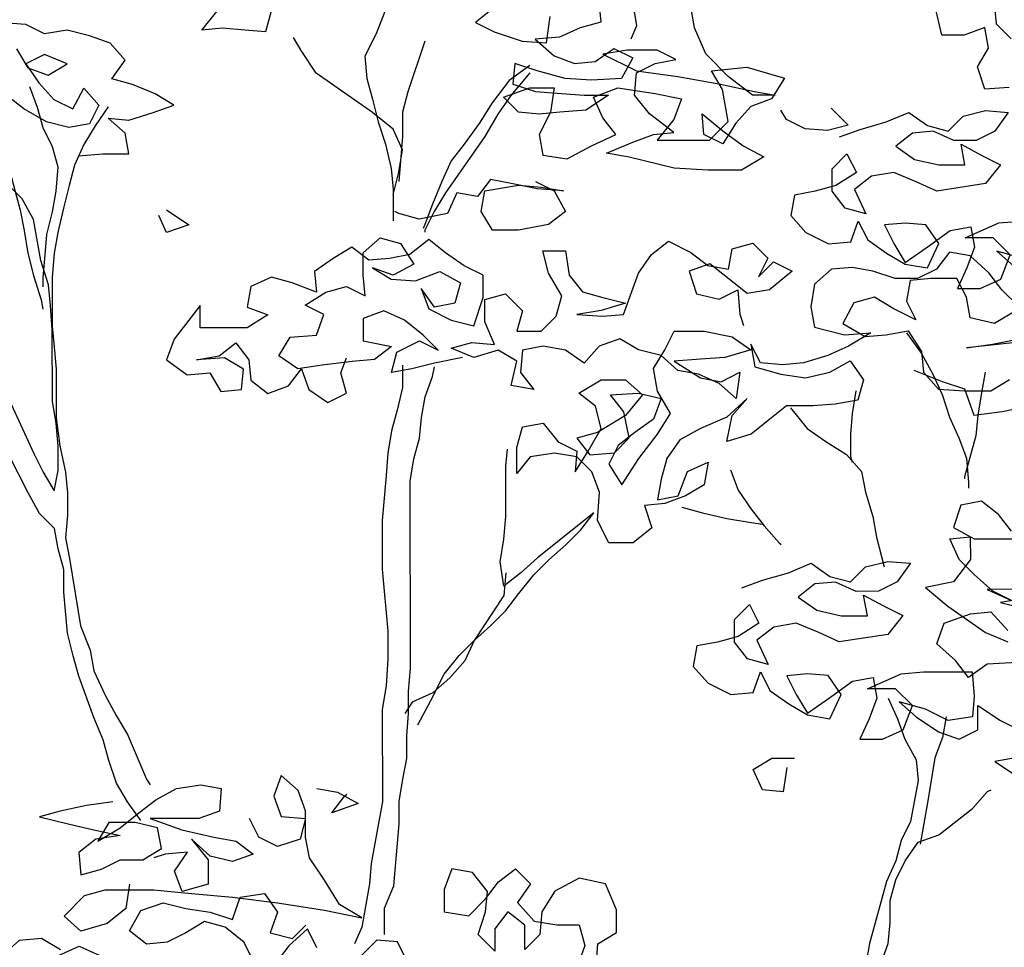
# Model space of a CAD drawing. Units: metres. Extents: x -418 to 311475, y -102309 to -41249.
# Drawn here: x 17412 to 18206, y -97668 to -96920 of the extents above; entities that cross this region are included whole.
import ezdxf

# ---------------------------------------------------------------- set-up
doc = ezdxf.new("R2010")
doc.units = ezdxf.units.M
doc.header["$LTSCALE"] = 2
doc.layers.add('GB 1005 TREE', color=252, linetype='Continuous')

msp = doc.modelspace()

# ---------------------------------------------------------------- linework, layer by layer
at = {"layer": 'GB 1005 TREE'}
for points in [[(18206.69, -96888.58), (18197.64, -96906.72), (18199.17, -96923.34), (18211.27, -96935.41)], [(18206.69, -96888.58), (18197.64, -96906.72), (18199.17, -96923.34), (18211.27, -96935.41)], [(17708.16, -96890.55), (17708.17, -96908.68), (17699.13, -96931.35), (17690.08, -96949.48), (17691.61, -96967.61), (17696.16, -96984.23), (17700.71, -97002.35), (17706.77, -97020.47), (17711.32, -97040.11), (17712.84, -97056.72), (17712.87, -97082.41)], [(17708.16, -96890.55), (17708.17, -96908.68), (17699.13, -96931.35), (17690.08, -96949.48), (17691.61, -96967.61), (17696.16, -96984.23), (17700.71, -97002.35), (17706.77, -97020.47), (17711.32, -97040.11), (17712.84, -97056.72), (17712.87, -97082.41)], [(17878.88, -96905.5), (17880.41, -96922.12), (17863.79, -96926.66), (17847.18, -96934.23), (17827.55, -96935.76), (17842.66, -96949.34), (17859.29, -96955.37), (17875.9, -96953.85), (17891, -96943.26), (17906.12, -96950.8), (17897.07, -96967.42), (17872.9, -96968.96), (17851.75, -96967.47), (17829.08, -96961.44), (17810.95, -96955.42), (17809.45, -96972.04), (17827.58, -96978.06), (17848.74, -96979.55), (17866.87, -96981.05), (17886.5, -96981.03), (17868.39, -96993.13), (17847.24, -96994.66), (17830.62, -96996.19), (17814, -96994.69), (17801.91, -96982.62), (17823.05, -96975.04), (17842.69, -96975.03), (17839.69, -96994.67), (17830.64, -97012.81), (17833.67, -97029.42), (17853.32, -97032.42), (17872.95, -97021.83), (17892.58, -97012.75), (17881.99, -96999.16), (17874.42, -96982.55), (17894.05, -96974.98), (17924.27, -96979.48), (17945.43, -96984), (17939.4, -97000.62), (17925.82, -97017.25), (17968.12, -97017.21), (17983.21, -97002.09), (17978.65, -96976.41), (17969.58, -96961.31), (17998.28, -96958.27), (18028.5, -96967.3), (18017.94, -96983.93), (18001.33, -96989.99), (17989.25, -97003.6), (17978.69, -97020.22), (17963.58, -97012.68), (17962.05, -96996.07), (17978.68, -97009.65), (17995.31, -97021.72), (18011.94, -97030.77), (17993.82, -97041.36), (17966.63, -97041.39), (17939.43, -97039.9), (17903.17, -97030.87), (17885.04, -97027.86), (17906.18, -97018.78), (17922.79, -97012.72), (17939.41, -97011.2), (17919.75, -96996.11), (17907.65, -96981.01), (17909.15, -96962.88), (17924.25, -96955.31), (17940.86, -96952.28), (17925.75, -96944.74), (17901.58, -96944.76), (17881.94, -96947.8), (17909.15, -96961.37), (17942.39, -96965.87), (17975.63, -96971.88), (18004.34, -96977.9), (18020.96, -96980.91), (18002.83, -96980.92), (17983.18, -96965.83), (17965.03, -96947.72), (17955.95, -96926.58), (17949.87, -96890.33)], [(17878.88, -96905.5), (17880.41, -96922.12), (17863.79, -96926.66), (17847.18, -96934.23), (17827.55, -96935.76), (17842.66, -96949.34), (17859.29, -96955.37), (17875.9, -96953.85), (17891, -96943.26), (17906.12, -96950.8), (17897.07, -96967.42), (17872.9, -96968.96), (17851.75, -96967.47), (17829.08, -96961.44), (17810.95, -96955.42), (17809.45, -96972.04), (17827.58, -96978.06), (17848.74, -96979.55), (17866.87, -96981.05), (17886.5, -96981.03), (17868.39, -96993.13), (17847.24, -96994.66), (17830.62, -96996.19), (17814, -96994.69), (17801.91, -96982.62), (17823.05, -96975.04), (17842.69, -96975.03), (17839.69, -96994.67), (17830.64, -97012.81), (17833.67, -97029.42), (17853.32, -97032.42), (17872.95, -97021.83), (17892.58, -97012.75), (17881.99, -96999.16), (17874.42, -96982.55), (17894.05, -96974.98), (17924.27, -96979.48), (17945.43, -96984), (17939.4, -97000.62), (17925.82, -97017.25), (17968.12, -97017.21), (17983.21, -97002.09), (17978.65, -96976.41), (17969.58, -96961.31), (17998.28, -96958.27), (18028.5, -96967.3), (18017.94, -96983.93), (18001.33, -96989.99), (17989.25, -97003.6), (17978.69, -97020.22), (17963.58, -97012.68), (17962.05, -96996.07), (17978.68, -97009.65), (17995.31, -97021.72), (18011.94, -97030.77), (17993.82, -97041.36), (17966.63, -97041.39), (17939.43, -97039.9), (17903.17, -97030.87), (17885.04, -97027.86), (17906.18, -97018.78), (17922.79, -97012.72), (17939.41, -97011.2), (17919.75, -96996.11), (17907.65, -96981.01), (17909.15, -96962.88), (17924.25, -96955.31), (17940.86, -96952.28), (17925.75, -96944.74), (17901.58, -96944.76), (17881.94, -96947.8), (17909.15, -96961.37), (17942.39, -96965.87), (17975.63, -96971.88), (18004.34, -96977.9), (18020.96, -96980.91), (18002.83, -96980.92), (17983.18, -96965.83), (17965.03, -96947.72), (17955.95, -96926.58), (17949.87, -96890.33)], [(17792.78, -96911.62), (17779.19, -96922.21), (17794.3, -96929.75), (17816.97, -96937.28), (17836.61, -96938.78), (17839.61, -96917.62)], [(17792.78, -96911.62), (17779.19, -96922.21), (17794.3, -96929.75), (17816.97, -96937.28), (17836.61, -96938.78), (17839.61, -96917.62)], [(17906.07, -96905.48), (17909.11, -96925.11), (17904.59, -96935.69)], [(17906.07, -96905.48), (17909.11, -96925.11), (17904.59, -96935.69)], [(18209.79, -96974.69), (18190.15, -96976.22), (18184.1, -96958.1), (18193.15, -96942.98), (18190.11, -96926.37), (18173.5, -96932.42), (18155.37, -96932.44), (18150.82, -96912.81)], [(18209.79, -96974.69), (18190.15, -96976.22), (18184.1, -96958.1), (18193.15, -96942.98), (18190.11, -96926.37), (18173.5, -96932.42), (18155.37, -96932.44), (18150.82, -96912.81)], [(17614.51, -96913.3), (17610, -96929.92), (17593.38, -96928.42), (17575.25, -96926.93), (17558.63, -96928.45), (17570.7, -96913.34)], [(17614.51, -96913.3), (17610, -96929.92), (17593.38, -96928.42), (17575.25, -96926.93), (17558.63, -96928.45), (17570.7, -96913.34)], [(17459.02, -97029.76), (17478.65, -97028.24), (17499.8, -97028.22), (17496.77, -97011.6), (17483.16, -96999.53), (17499.78, -97001.02), (17519.41, -96994.96), (17536.03, -96988.9), (17520.91, -96979.85), (17502.77, -96972.32), (17486.15, -96967.8), (17496.71, -96952.68), (17484.62, -96939.1), (17467.99, -96933.07), (17449.86, -96928.55), (17431.73, -96931.59), (17416.62, -96924.05), (17398.49, -96922.56)], [(17459.02, -97029.76), (17478.65, -97028.24), (17499.8, -97028.22), (17496.77, -97011.6), (17483.16, -96999.53), (17499.78, -97001.02), (17519.41, -96994.96), (17536.03, -96988.9), (17520.91, -96979.85), (17502.77, -96972.32), (17486.15, -96967.8), (17496.71, -96952.68), (17484.62, -96939.1), (17467.99, -96933.07), (17449.86, -96928.55), (17431.73, -96931.59), (17416.62, -96924.05), (17398.49, -96922.56)], [(17712.85, -97061.26), (17717.36, -97043.12), (17720.37, -97024.99), (17712.8, -97008.38), (17696.17, -96994.8), (17650.82, -96963.12), (17638.71, -96945), (17632.66, -96934.43)], [(17712.85, -97061.26), (17717.36, -97043.12), (17720.37, -97024.99), (17712.8, -97008.38), (17696.17, -96994.8), (17650.82, -96963.12), (17638.71, -96945), (17632.66, -96934.43)], [(17372.82, -96937.69), (17378.88, -96955.81), (17380.41, -96973.94), (17381.93, -96990.56), (17387.99, -97007.17), (17395.56, -97022.27), (17403.13, -97040.39), (17412.22, -97073.62), (17415.26, -97090.23), (17418.3, -97108.36), (17422.85, -97126.48), (17428.91, -97146.12), (17430.43, -97153.67)], [(17372.82, -96937.69), (17378.88, -96955.81), (17380.41, -96973.94), (17381.93, -96990.56), (17387.99, -97007.17), (17395.56, -97022.27), (17403.13, -97040.39), (17412.22, -97073.62), (17415.26, -97090.23), (17418.3, -97108.36), (17422.85, -97126.48), (17428.91, -97146.12), (17430.43, -97153.67)], [(17409.08, -96943.7), (17418.16, -96958.8), (17434.79, -96964.83), (17449.88, -96955.75), (17431.75, -96948.21), (17416.65, -96955.78), (17427.24, -96970.88), (17439.34, -96984.46), (17454.45, -96992), (17463.5, -96975.37), (17475.6, -96988.96), (17468.06, -97004.07), (17451.44, -97007.11), (17433.31, -97002.59), (17415.17, -96992.04), (17401.57, -96981.47)], [(17409.08, -96943.7), (17418.16, -96958.8), (17434.79, -96964.83), (17449.88, -96955.75), (17431.75, -96948.21), (17416.65, -96955.78), (17427.24, -96970.88), (17439.34, -96984.46), (17454.45, -96992), (17463.5, -96975.37), (17475.6, -96988.96), (17468.06, -97004.07), (17451.44, -97007.11), (17433.31, -97002.59), (17415.17, -96992.04), (17401.57, -96981.47)], [(17738.41, -96937.35), (17724.86, -96978.16), (17720.34, -96994.78), (17720.36, -97014.42), (17718.86, -97034.06), (17717.37, -97050.68)], [(17738.41, -96937.35), (17724.86, -96978.16), (17720.34, -96994.78), (17720.36, -97014.42), (17718.86, -97034.06), (17717.37, -97050.68)], [(17823.03, -96956.92), (17806.43, -96969.02), (17792.85, -96987.16), (17782.29, -97003.79), (17770.22, -97020.41), (17759.65, -97034.02), (17752.11, -97050.65), (17744.58, -97068.78), (17738.55, -97085.4), (17737.04, -97088.43)], [(17823.03, -96956.92), (17806.43, -96969.02), (17792.85, -96987.16), (17782.29, -97003.79), (17770.22, -97020.41), (17759.65, -97034.02), (17752.11, -97050.65), (17744.58, -97068.78), (17738.55, -97085.4), (17737.04, -97088.43)], [(17823.04, -96962.96), (17807.95, -96981.1), (17797.39, -96996.22), (17786.83, -97014.36), (17755.14, -97059.71), (17746.09, -97074.82), (17738.55, -97089.94), (17738.56, -97091.45)], [(17823.04, -96962.96), (17807.95, -96981.1), (17797.39, -96996.22), (17786.83, -97014.36), (17755.14, -97059.71), (17746.09, -97074.82), (17738.55, -97089.94), (17738.56, -97091.45)], [(17419.69, -96973.9), (17425.74, -96990.52), (17430.29, -97007.13), (17437.86, -97022.23), (17442.41, -97038.84), (17440.91, -97058.48), (17437.91, -97075.1), (17433.39, -97093.24), (17431.9, -97109.86), (17430.4, -97127.99), (17430.41, -97135.54)], [(17419.69, -96973.9), (17425.74, -96990.52), (17430.29, -97007.13), (17437.86, -97022.23), (17442.41, -97038.84), (17440.91, -97058.48), (17437.91, -97075.1), (17433.39, -97093.24), (17431.9, -97109.86), (17430.4, -97127.99), (17430.41, -97135.54)], [(17483.15, -96990.46), (17472.59, -97005.58), (17463.54, -97020.7), (17456, -97037.32), (17451.49, -97053.94), (17446.97, -97072.08), (17442.46, -97091.72), (17439.45, -97108.34), (17437.96, -97127.98), (17437.99, -97167.26), (17439.52, -97183.87), (17441.05, -97202), (17441.08, -97241.28), (17444.12, -97263.94), (17448.68, -97285.08), (17450.2, -97301.7), (17450.22, -97319.83), (17448.72, -97337.96), (17451.76, -97354.57), (17460.87, -97408.95), (17468.45, -97428.58), (17471.48, -97445.2), (17480.56, -97464.83), (17489.64, -97481.44), (17498.72, -97496.54), (17513.86, -97532.78), (17516.89, -97537.31)], [(17483.15, -96990.46), (17472.59, -97005.58), (17463.54, -97020.7), (17456, -97037.32), (17451.49, -97053.94), (17446.97, -97072.08), (17442.46, -97091.72), (17439.45, -97108.34), (17437.96, -97127.98), (17437.99, -97167.26), (17439.52, -97183.87), (17441.05, -97202), (17441.08, -97241.28), (17444.12, -97263.94), (17448.68, -97285.08), (17450.2, -97301.7), (17450.22, -97319.83), (17448.72, -97337.96), (17451.76, -97354.57), (17460.87, -97408.95), (17468.45, -97428.58), (17471.48, -97445.2), (17480.56, -97464.83), (17489.64, -97481.44), (17498.72, -97496.54), (17513.86, -97532.78), (17516.89, -97537.31)], [(18066.29, -96991.44), (18079.9, -97005.02), (18063.28, -97009.57), (18045.15, -97008.08), (18030.04, -97000.54), (18025.5, -96992.99)], [(18066.29, -96991.44), (18079.9, -97005.02), (18063.28, -97009.57), (18045.15, -97008.08), (18030.04, -97000.54), (18025.5, -96992.99)], [(18072.87, -97014.66), (18089.49, -97008.6), (18110.63, -97002.54), (18128.75, -96994.97), (18143.87, -97005.53), (18160.49, -97010.05), (18172.57, -96997.95), (18190.69, -96993.4), (18208.82, -96994.9), (18198.26, -97010.01), (18183.16, -97017.58), (18165.03, -97017.6), (18148.4, -97010.06), (18131.79, -97011.59), (18118.2, -97022.17), (18133.32, -97032.73), (18152.96, -97037.25), (18174.11, -97037.23), (18171.08, -97020.61), (18187.7, -97029.66), (18202.82, -97037.2), (18190.74, -97052.32), (18151.47, -97058.4), (18134.85, -97050.86), (18116.71, -97043.33), (18098.58, -97046.36), (18085, -97056.95), (18094.08, -97076.58), (18077.46, -97072.06), (18066.87, -97058.48), (18066.85, -97040.35), (18078.93, -97028.25), (18086.5, -97043.35), (18069.89, -97053.94), (18053.27, -97058.49), (18036.66, -97061.53), (18033.65, -97078.15), (18045.75, -97091.73), (18063.89, -97100.78), (18082.01, -97099.25), (18088.04, -97082.63), (18095.61, -97097.73), (18110.73, -97108.29), (18125.84, -97117.34), (18143.97, -97120.35), (18153.02, -97100.7), (18142.43, -97085.6), (18125.81, -97084.11), (18109.2, -97085.63), (18116.76, -97100.73), (18125.84, -97115.83), (18145.47, -97102.22), (18162.07, -97090.12), (18178.69, -97087.08), (18181.73, -97103.69), (18175.7, -97120.32), (18168.16, -97136.94), (18186.29, -97136.93), (18202.9, -97129.36), (18210.44, -97109.71), (18196.83, -97096.13), (18174.17, -97096.15), (18201.35, -97084.04), (18219.47, -97082.51)], [(18072.87, -97014.66), (18089.49, -97008.6), (18110.63, -97002.54), (18128.75, -96994.97), (18143.87, -97005.53), (18160.49, -97010.05), (18172.57, -96997.95), (18190.69, -96993.4), (18208.82, -96994.9), (18198.26, -97010.01), (18183.16, -97017.58), (18165.03, -97017.6), (18148.4, -97010.06), (18131.79, -97011.59), (18118.2, -97022.17), (18133.32, -97032.73), (18152.96, -97037.25), (18174.11, -97037.23), (18171.08, -97020.61), (18187.7, -97029.66), (18202.82, -97037.2), (18190.74, -97052.32), (18151.47, -97058.4), (18134.85, -97050.86), (18116.71, -97043.33), (18098.58, -97046.36), (18085, -97056.95), (18094.08, -97076.58), (18077.46, -97072.06), (18066.87, -97058.48), (18066.85, -97040.35), (18078.93, -97028.25), (18086.5, -97043.35), (18069.89, -97053.94), (18053.27, -97058.49), (18036.66, -97061.53), (18033.65, -97078.15), (18045.75, -97091.73), (18063.89, -97100.78), (18082.01, -97099.25), (18088.04, -97082.63), (18095.61, -97097.73), (18110.73, -97108.29), (18125.84, -97117.34), (18143.97, -97120.35), (18153.02, -97100.7), (18142.43, -97085.6), (18125.81, -97084.11), (18109.2, -97085.63), (18116.76, -97100.73), (18125.84, -97115.83), (18145.47, -97102.22), (18162.07, -97090.12), (18178.69, -97087.08), (18181.73, -97103.69), (18175.7, -97120.32), (18168.16, -97136.94), (18186.29, -97136.93), (18202.9, -97129.36), (18210.44, -97109.71), (18196.83, -97096.13), (18174.17, -97096.15), (18201.35, -97084.04), (18219.47, -97082.51)], [(17400.27, -97220.17), (17422.98, -97270), (17430.55, -97285.1), (17439.62, -97300.2), (17442.63, -97283.58), (17442.61, -97263.94), (17441.09, -97245.81), (17438.05, -97227.69), (17438, -97170.28), (17436.47, -97150.64), (17434.94, -97134.03), (17428.88, -97114.39), (17422.81, -97081.16), (17413.73, -97064.55), (17401.63, -97052.48)], [(17400.27, -97220.17), (17422.98, -97270), (17430.55, -97285.1), (17439.62, -97300.2), (17442.63, -97283.58), (17442.61, -97263.94), (17441.09, -97245.81), (17438.05, -97227.69), (17438, -97170.28), (17436.47, -97150.64), (17434.94, -97134.03), (17428.88, -97114.39), (17422.81, -97081.16), (17413.73, -97064.55), (17401.63, -97052.48)], [(17827.65, -97050.58), (17842.76, -97058.12), (17851.84, -97074.73), (17838.26, -97085.31), (17814.09, -97089.87), (17792.94, -97089.89), (17783.86, -97074.79), (17786.87, -97058.17), (17814.06, -97053.61), (17832.19, -97055.1), (17850.32, -97058.11), (17829.17, -97056.62), (17808.01, -97052.11), (17791.39, -97049.1), (17780.83, -97062.71), (17764.21, -97059.7), (17756.67, -97076.32), (17734.01, -97080.88), (17717.39, -97076.36), (17714.37, -97074.85)], [(17827.65, -97050.58), (17842.76, -97058.12), (17851.84, -97074.73), (17838.26, -97085.31), (17814.09, -97089.87), (17792.94, -97089.89), (17783.86, -97074.79), (17786.87, -97058.17), (17814.06, -97053.61), (17832.19, -97055.1), (17850.32, -97058.11), (17829.17, -97056.62), (17808.01, -97052.11), (17791.39, -97049.1), (17780.83, -97062.71), (17764.21, -97059.7), (17756.67, -97076.32), (17734.01, -97080.88), (17717.39, -97076.36), (17714.37, -97074.85)], [(17530.06, -97073.51), (17548.2, -97085.58), (17530.08, -97091.64), (17524.02, -97078.05)], [(17530.06, -97073.51), (17548.2, -97085.58), (17530.08, -97091.64), (17524.02, -97078.05)], [(17768.86, -97192.64), (17746.21, -97197.19), (17728.08, -97201.74), (17711.47, -97204.78), (17715.98, -97188.15), (17734.1, -97179.07), (17749.22, -97186.61), (17737.12, -97174.54), (17722, -97162.47), (17705.38, -97154.93), (17688.77, -97160.99), (17688.78, -97179.11), (17711.45, -97183.63), (17697.86, -97194.21), (17679.73, -97195.74), (17655.56, -97198.78), (17635.93, -97201.82), (17620.81, -97191.26), (17629.86, -97176.15), (17651.01, -97174.62), (17657.04, -97157.99), (17641.92, -97150.45), (17658.53, -97139.86), (17675.15, -97135.32), (17690.26, -97142.86), (17688.73, -97126.24), (17688.72, -97108.11), (17702.3, -97096.01), (17718.92, -97100.53), (17729.51, -97117.14), (17712.91, -97126.22), (17696.28, -97120.19), (17711.4, -97129.24), (17731.04, -97130.73), (17750.67, -97123.16), (17767.3, -97132.21), (17762.78, -97148.83), (17746.16, -97151.87), (17735.58, -97136.77), (17741.63, -97153.38), (17759.77, -97162.43), (17777.9, -97166.95), (17785.44, -97144.28), (17785.42, -97126.15), (17770.31, -97118.61), (17755.19, -97108.05), (17741.58, -97097.49), (17726.49, -97109.59), (17709.87, -97112.62), (17693.25, -97114.15), (17679.65, -97103.59), (17664.55, -97112.67), (17649.45, -97123.25), (17650.98, -97139.87), (17631.33, -97132.33), (17614.71, -97127.82), (17598.1, -97135.39), (17595.09, -97152.01), (17611.72, -97158.04), (17595.11, -97168.63), (17557.34, -97168.66), (17557.32, -97150.53), (17536.2, -97177.74), (17530.17, -97194.37), (17546.8, -97206.44), (17564.93, -97204.91), (17574.01, -97220.01), (17590.62, -97218.48), (17592.12, -97201.86), (17577, -97192.81), (17554.34, -97194.34), (17572.47, -97191.31), (17586.05, -97180.72), (17596.64, -97194.31), (17598.17, -97210.92), (17611.77, -97221.49), (17628.39, -97215.43), (17638.95, -97201.82), (17645.01, -97218.43), (17660.12, -97228.99), (17675.22, -97221.43), (17670.68, -97204.81), (17675.2, -97192.72)], [(17768.86, -97192.64), (17746.21, -97197.19), (17728.08, -97201.74), (17711.47, -97204.78), (17715.98, -97188.15), (17734.1, -97179.07), (17749.22, -97186.61), (17737.12, -97174.54), (17722, -97162.47), (17705.38, -97154.93), (17688.77, -97160.99), (17688.78, -97179.11), (17711.45, -97183.63), (17697.86, -97194.21), (17679.73, -97195.74), (17655.56, -97198.78), (17635.93, -97201.82), (17620.81, -97191.26), (17629.86, -97176.15), (17651.01, -97174.62), (17657.04, -97157.99), (17641.92, -97150.45), (17658.53, -97139.86), (17675.15, -97135.32), (17690.26, -97142.86), (17688.73, -97126.24), (17688.72, -97108.11), (17702.3, -97096.01), (17718.92, -97100.53), (17729.51, -97117.14), (17712.91, -97126.22), (17696.28, -97120.19), (17711.4, -97129.24), (17731.04, -97130.73), (17750.67, -97123.16), (17767.3, -97132.21), (17762.78, -97148.83), (17746.16, -97151.87), (17735.58, -97136.77), (17741.63, -97153.38), (17759.77, -97162.43), (17777.9, -97166.95), (17785.44, -97144.28), (17785.42, -97126.15), (17770.31, -97118.61), (17755.19, -97108.05), (17741.58, -97097.49), (17726.49, -97109.59), (17709.87, -97112.62), (17693.25, -97114.15), (17679.65, -97103.59), (17664.55, -97112.67), (17649.45, -97123.25), (17650.98, -97139.87), (17631.33, -97132.33), (17614.71, -97127.82), (17598.1, -97135.39), (17595.09, -97152.01), (17611.72, -97158.04), (17595.11, -97168.63), (17557.34, -97168.66), (17557.32, -97150.53), (17536.2, -97177.74), (17530.17, -97194.37), (17546.8, -97206.44), (17564.93, -97204.91), (17574.01, -97220.01), (17590.62, -97218.48), (17592.12, -97201.86), (17577, -97192.81), (17554.34, -97194.34), (17572.47, -97191.31), (17586.05, -97180.72), (17596.64, -97194.31), (17598.17, -97210.92), (17611.77, -97221.49), (17628.39, -97215.43), (17638.95, -97201.82), (17645.01, -97218.43), (17660.12, -97228.99), (17675.22, -97221.43), (17670.68, -97204.81), (17675.2, -97192.72)], [(18217.51, -97151.44), (18203.9, -97137.85), (18193.31, -97124.27), (18178.19, -97110.68), (18161.57, -97107.68), (18151.01, -97121.28), (18135.91, -97128.85), (18117.78, -97128.87), (18099.65, -97122.84), (18083.03, -97119.84), (18066.41, -97121.36), (18052.82, -97133.46), (18049.82, -97151.59), (18052.85, -97168.21), (18077.03, -97174.23), (18098.18, -97172.7), (18080.06, -97183.29), (18063.45, -97190.86), (18043.82, -97196.92), (18027.2, -97198.44), (18009.07, -97196.95), (18001.5, -97181.85), (18004.54, -97199.98), (18025.7, -97206), (18045.34, -97209), (18064.97, -97204.45), (18081.58, -97195.37), (18092.17, -97210.47), (18087.66, -97227.09), (18069.53, -97230.13), (18051.4, -97231.66), (18030.25, -97231.68), (18016.67, -97242.26), (18001.57, -97254.36), (17981.94, -97260.42), (17986.45, -97239.27), (17998.52, -97225.66), (17981.92, -97240.79), (17960.78, -97249.87), (17944.17, -97258.95), (17933.61, -97274.07), (17929.09, -97290.69), (17926.08, -97307.31), (17942.7, -97304.27), (17950.23, -97284.63), (17966.84, -97277.06), (17963.84, -97295.19), (17948.74, -97304.27), (17932.13, -97310.32), (17915.51, -97311.85), (17921.57, -97329.97), (17906.47, -97342.07), (17886.84, -97342.09), (17877.75, -97323.97), (17879.24, -97301.31), (17873.19, -97284.7), (17861.09, -97272.62), (17842.96, -97269.62), (17823.32, -97272.66), (17812.76, -97286.26), (17812.74, -97265.11), (17817.26, -97248.49), (17833.87, -97245.45), (17845.97, -97260.55), (17861.09, -97268.09), (17859.59, -97284.71), (17870.15, -97268.08), (17880.71, -97249.94), (17876.16, -97231.82), (17862.55, -97221.26), (17880.67, -97210.66), (17900.31, -97210.65), (17913.92, -97222.72), (17900.34, -97239.35), (17877.69, -97252.97), (17861.08, -97257.51), (17871.66, -97271.1), (17891.3, -97269.57), (17903.38, -97257.48), (17898.82, -97236.33), (17888.24, -97222.74), (17910.9, -97221.21), (17929.03, -97225.73), (17923, -97242.35), (17907.9, -97252.94), (17894.32, -97263.53), (17886.78, -97278.64), (17897.37, -97295.25), (17910.94, -97274.09), (17926.03, -97254.43), (17936.59, -97237.81), (17926, -97219.69), (17922.96, -97201.56), (17932.01, -97186.45), (17939.55, -97171.33), (17963.73, -97171.31), (17986.39, -97175.82), (18001.51, -97186.38), (17980.36, -97192.44), (17960.72, -97193.97), (17939.58, -97195.5), (17960.74, -97209.08), (17977.36, -97212.09), (17992.46, -97204.52), (17989.46, -97225.67), (17975.85, -97213.6), (17959.23, -97206.06), (17942.6, -97203.05), (17929, -97190.98), (17910.86, -97186.46), (17895.75, -97177.41), (17879.14, -97183.47), (17867.06, -97197.08), (17851.95, -97186.52), (17833.82, -97183.51), (17817.2, -97186.55), (17815.71, -97204.68), (17826.29, -97218.27), (17808.16, -97215.26), (17812.68, -97195.62), (17797.56, -97186.57), (17777.93, -97192.63), (17759.79, -97185.09), (17776.41, -97180.55), (17794.54, -97182.04), (17786.96, -97163.92), (17786.95, -97145.79), (17803.56, -97141.24), (17817.17, -97154.83), (17812.65, -97171.45), (17832.29, -97171.43), (17844.37, -97159.33), (17848.88, -97142.71), (17838.29, -97124.59), (17833.74, -97106.47), (17851.87, -97106.45), (17854.91, -97126.09), (17865.5, -97139.67), (17882.12, -97144.19), (17900.25, -97148.71), (17880.62, -97154.77), (17860.98, -97157.81), (17882.14, -97159.3), (17898.75, -97157.77), (17910.81, -97124.53), (17921.37, -97109.41), (17934.96, -97098.82), (17953.09, -97107.87), (17966.7, -97118.43), (17983.32, -97121.44), (17986.33, -97104.82), (18002.94, -97100.27), (18015.04, -97112.34), (18007.5, -97127.46), (18019.57, -97115.36), (18034.68, -97122.9), (18016.57, -97138.03), (17998.44, -97141.06), (17968.21, -97116.92), (17951.6, -97122.98), (17957.66, -97141.1), (17975.79, -97145.62), (17990.89, -97138.05), (17992.42, -97157.69), (17995.45, -97166.75)], [(18217.51, -97151.44), (18203.9, -97137.85), (18193.31, -97124.27), (18178.19, -97110.68), (18161.57, -97107.68), (18151.01, -97121.28), (18135.91, -97128.85), (18117.78, -97128.87), (18099.65, -97122.84), (18083.03, -97119.84), (18066.41, -97121.36), (18052.82, -97133.46), (18049.82, -97151.59), (18052.85, -97168.21), (18077.03, -97174.23), (18098.18, -97172.7), (18080.06, -97183.29), (18063.45, -97190.86), (18043.82, -97196.92), (18027.2, -97198.44), (18009.07, -97196.95), (18001.5, -97181.85), (18004.54, -97199.98), (18025.7, -97206), (18045.34, -97209), (18064.97, -97204.45), (18081.58, -97195.37), (18092.17, -97210.47), (18087.66, -97227.09), (18069.53, -97230.13), (18051.4, -97231.66), (18030.25, -97231.68), (18016.67, -97242.26), (18001.57, -97254.36), (17981.94, -97260.42), (17986.45, -97239.27), (17998.52, -97225.66), (17981.92, -97240.79), (17960.78, -97249.87), (17944.17, -97258.95), (17933.61, -97274.07), (17929.09, -97290.69), (17926.08, -97307.31), (17942.7, -97304.27), (17950.23, -97284.63), (17966.84, -97277.06), (17963.84, -97295.19), (17948.74, -97304.27), (17932.13, -97310.32), (17915.51, -97311.85), (17921.57, -97329.97), (17906.47, -97342.07), (17886.84, -97342.09), (17877.75, -97323.97), (17879.24, -97301.31), (17873.19, -97284.7), (17861.09, -97272.62), (17842.96, -97269.62), (17823.32, -97272.66), (17812.76, -97286.26), (17812.74, -97265.11), (17817.26, -97248.49), (17833.87, -97245.45), (17845.97, -97260.55), (17861.09, -97268.09), (17859.59, -97284.71), (17870.15, -97268.08), (17880.71, -97249.94), (17876.16, -97231.82), (17862.55, -97221.26), (17880.67, -97210.66), (17900.31, -97210.65), (17913.92, -97222.72), (17900.34, -97239.35), (17877.69, -97252.97), (17861.08, -97257.51), (17871.66, -97271.1), (17891.3, -97269.57), (17903.38, -97257.48), (17898.82, -97236.33), (17888.24, -97222.74), (17910.9, -97221.21), (17929.03, -97225.73), (17923, -97242.35), (17907.9, -97252.94), (17894.32, -97263.53), (17886.78, -97278.64), (17897.37, -97295.25), (17910.94, -97274.09), (17926.03, -97254.43), (17936.59, -97237.81), (17926, -97219.69), (17922.96, -97201.56), (17932.01, -97186.45), (17939.55, -97171.33), (17963.73, -97171.31), (17986.39, -97175.82), (18001.51, -97186.38), (17980.36, -97192.44), (17960.72, -97193.97), (17939.58, -97195.5), (17960.74, -97209.08), (17977.36, -97212.09), (17992.46, -97204.52), (17989.46, -97225.67), (17975.85, -97213.6), (17959.23, -97206.06), (17942.6, -97203.05), (17929, -97190.98), (17910.86, -97186.46), (17895.75, -97177.41), (17879.14, -97183.47), (17867.06, -97197.08), (17851.95, -97186.52), (17833.82, -97183.51), (17817.2, -97186.55), (17815.71, -97204.68), (17826.29, -97218.27), (17808.16, -97215.26), (17812.68, -97195.62), (17797.56, -97186.57), (17777.93, -97192.63), (17759.79, -97185.09), (17776.41, -97180.55), (17794.54, -97182.04), (17786.96, -97163.92), (17786.95, -97145.79), (17803.56, -97141.24), (17817.17, -97154.83), (17812.65, -97171.45), (17832.29, -97171.43), (17844.37, -97159.33), (17848.88, -97142.71), (17838.29, -97124.59), (17833.74, -97106.47), (17851.87, -97106.45), (17854.91, -97126.09), (17865.5, -97139.67), (17882.12, -97144.19), (17900.25, -97148.71), (17880.62, -97154.77), (17860.98, -97157.81), (17882.14, -97159.3), (17898.75, -97157.77), (17910.81, -97124.53), (17921.37, -97109.41), (17934.96, -97098.82), (17953.09, -97107.87), (17966.7, -97118.43), (17983.32, -97121.44), (17986.33, -97104.82), (18002.94, -97100.27), (18015.04, -97112.34), (18007.5, -97127.46), (18019.57, -97115.36), (18034.68, -97122.9), (18016.57, -97138.03), (17998.44, -97141.06), (17968.21, -97116.92), (17951.6, -97122.98), (17957.66, -97141.1), (17975.79, -97145.62), (17990.89, -97138.05), (17992.42, -97157.69), (17995.45, -97166.75)], [(18221.01, -97112.72), (18199.86, -97106.7), (18213.47, -97118.77)], [(18221.01, -97112.72), (18199.86, -97106.7), (18213.47, -97118.77)], [(18216, -97154.46), (18197.88, -97165.05), (18178.24, -97160.54), (18175.2, -97143.92), (18167.63, -97128.82), (18146.48, -97128.84), (18129.87, -97130.37), (18126.86, -97146.99), (18134.43, -97162.09), (18116.29, -97153.04), (18101.18, -97143.99), (18084.56, -97148.54), (18075.51, -97165.16), (18093.65, -97175.72), (18110.27, -97174.2), (18128.39, -97171.16), (18138.98, -97187.77), (18140.51, -97204.38), (18152.61, -97217.97), (18173.76, -97219.46), (18194.91, -97219.44), (18210.01, -97210.36)], [(18216, -97154.46), (18197.88, -97165.05), (18178.24, -97160.54), (18175.2, -97143.92), (18167.63, -97128.82), (18146.48, -97128.84), (18129.87, -97130.37), (18126.86, -97146.99), (18134.43, -97162.09), (18116.29, -97153.04), (18101.18, -97143.99), (18084.56, -97148.54), (18075.51, -97165.16), (18093.65, -97175.72), (18110.27, -97174.2), (18128.39, -97171.16), (18138.98, -97187.77), (18140.51, -97204.38), (18152.61, -97217.97), (18173.76, -97219.46), (18194.91, -97219.44), (18210.01, -97210.36)], [(18126.88, -97172.67), (18138.99, -97189.28), (18148.06, -97205.89), (18155.63, -97222.5), (18161.69, -97240.62), (18169.26, -97257.23), (18175.32, -97273.84), (18176.85, -97293.48), (18176.85, -97298.01)], [(18126.88, -97172.67), (18138.99, -97189.28), (18148.06, -97205.89), (18155.63, -97222.5), (18161.69, -97240.62), (18169.26, -97257.23), (18175.32, -97273.84), (18176.85, -97293.48), (18176.85, -97298.01)], [(18232.64, -97178.62), (18175.24, -97184.71), (18196.39, -97181.67), (18219.04, -97177.12)], [(18232.64, -97178.62), (18175.24, -97184.71), (18196.39, -97181.67), (18219.04, -97177.12)], [(17720.53, -97198.72), (17720.54, -97216.85), (17716.03, -97234.99), (17711.51, -97251.61), (17708.5, -97269.74), (17707.01, -97290.89), (17704.02, -97324.13), (17704.06, -97363.41), (17708.64, -97413.26), (17708.66, -97435.92), (17707.17, -97457.07), (17704.16, -97476.71), (17704.23, -97550.74), (17695.21, -97600.6), (17693.72, -97617.22), (17690.71, -97635.35), (17687.7, -97651.97), (17681.67, -97665.57)], [(17720.53, -97198.72), (17720.54, -97216.85), (17716.03, -97234.99), (17711.51, -97251.61), (17708.5, -97269.74), (17707.01, -97290.89), (17704.02, -97324.13), (17704.06, -97363.41), (17708.64, -97413.26), (17708.66, -97435.92), (17707.17, -97457.07), (17704.16, -97476.71), (17704.23, -97550.74), (17695.21, -97600.6), (17693.72, -97617.22), (17690.71, -97635.35), (17687.7, -97651.97), (17681.67, -97665.57)], [(17705.84, -97658), (17705.82, -97636.85), (17713.36, -97618.71), (17717.84, -97568.85), (17717.83, -97550.72), (17720.83, -97532.59), (17723.84, -97515.97), (17723.82, -97497.84), (17725.31, -97479.71), (17725.3, -97461.59), (17726.79, -97443.46), (17726.65, -97292.38), (17729.66, -97274.25), (17734.18, -97257.63), (17735.67, -97241.01), (17738.68, -97224.39), (17744.7, -97207.77), (17746.21, -97200.21)], [(17705.84, -97658), (17705.82, -97636.85), (17713.36, -97618.71), (17717.84, -97568.85), (17717.83, -97550.72), (17720.83, -97532.59), (17723.84, -97515.97), (17723.82, -97497.84), (17725.31, -97479.71), (17725.3, -97461.59), (17726.79, -97443.46), (17726.65, -97292.38), (17729.66, -97274.25), (17734.18, -97257.63), (17735.67, -97241.01), (17738.68, -97224.39), (17744.7, -97207.77), (17746.21, -97200.21)], [(18132.95, -97202.88), (18155.62, -97211.92), (18173.76, -97217.95), (18181.33, -97239.09), (18203.99, -97236.05), (18234.2, -97229.98)], [(18132.95, -97202.88), (18155.62, -97211.92), (18173.76, -97217.95), (18181.33, -97239.09), (18203.99, -97236.05), (18234.2, -97229.98)], [(18190.36, -97204.34), (18187.36, -97220.96), (18184.35, -97239.09), (18182.86, -97255.71), (18173.82, -97288.95), (18173.82, -97290.46)], [(18190.36, -97204.34), (18187.36, -97220.96), (18184.35, -97239.09), (18182.86, -97255.71), (18173.82, -97288.95), (18173.82, -97290.46)], [(18086.14, -97219.54), (18083.13, -97237.67), (18081.64, -97254.29), (18081.65, -97272.42), (18083.17, -97276.95)], [(18086.14, -97219.54), (18083.13, -97237.67), (18081.64, -97254.29), (18081.65, -97272.42), (18083.17, -97276.95)], [(18033.28, -97233.19), (18046.89, -97249.79), (18062, -97260.35), (18078.63, -97270.91), (18090.73, -97284.5), (18093.77, -97301.11), (18099.83, -97320.75), (18102.86, -97337.36), (18108.93, -97361.53)], [(18033.28, -97233.19), (18046.89, -97249.79), (18062, -97260.35), (18078.63, -97270.91), (18090.73, -97284.5), (18093.77, -97301.11), (18099.83, -97320.75), (18102.86, -97337.36), (18108.93, -97361.53)], [(17732.88, -97488.77), (17743.43, -97469.12), (17753.99, -97447.96), (17766.06, -97432.84), (17778.14, -97420.75), (17791.72, -97408.65), (17803.8, -97396.55), (17814.36, -97382.95), (17826.43, -97367.83), (17838.5, -97355.73), (17852.09, -97343.63), (17864.16, -97331.54), (17874.73, -97317.93), (17829.44, -97354.23), (17815.85, -97366.33), (17802.27, -97376.91), (17799.23, -97357.28), (17802.23, -97339.15), (17803.73, -97321.02), (17803.69, -97280.23), (17805.19, -97266.63)], [(17732.88, -97488.77), (17743.43, -97469.12), (17753.99, -97447.96), (17766.06, -97432.84), (17778.14, -97420.75), (17791.72, -97408.65), (17803.8, -97396.55), (17814.36, -97382.95), (17826.43, -97367.83), (17838.5, -97355.73), (17852.09, -97343.63), (17864.16, -97331.54), (17874.73, -97317.93), (17829.44, -97354.23), (17815.85, -97366.33), (17802.27, -97376.91), (17799.23, -97357.28), (17802.23, -97339.15), (17803.73, -97321.02), (17803.69, -97280.23), (17805.19, -97266.63)], [(17509.36, -97566.02), (17498.77, -97550.92), (17489.69, -97535.83), (17483.63, -97517.7), (17479.09, -97501.09), (17471.52, -97482.97), (17459.4, -97449.74), (17454.85, -97433.13), (17450.3, -97415), (17447.25, -97381.77), (17447.24, -97363.64), (17442.69, -97347.03), (17439.65, -97330.41), (17427.56, -97318.34), (17418.48, -97301.73), (17403.34, -97271.53)], [(17509.36, -97566.02), (17498.77, -97550.92), (17489.69, -97535.83), (17483.63, -97517.7), (17479.09, -97501.09), (17471.52, -97482.97), (17459.4, -97449.74), (17454.85, -97433.13), (17450.3, -97415), (17447.25, -97381.77), (17447.24, -97363.64), (17442.69, -97347.03), (17439.65, -97330.41), (17427.56, -97318.34), (17418.48, -97301.73), (17403.34, -97271.53)], [(17984.98, -97283.08), (17991.04, -97299.7), (18001.62, -97314.79), (18012.21, -97328.38), (18024.31, -97341.96), (18025.82, -97343.47)], [(17984.98, -97283.08), (17991.04, -97299.7), (18001.62, -97314.79), (18012.21, -97328.38), (18024.31, -97341.96), (18025.82, -97343.47)], [(18211.63, -97332.73), (18201.04, -97319.14), (18187.44, -97308.58), (18170.82, -97311.62), (18164.8, -97329.75), (18181.42, -97338.8), (18220.7, -97338.76)], [(18211.63, -97332.73), (18201.04, -97319.14), (18187.44, -97308.58), (18170.82, -97311.62), (18164.8, -97329.75), (18181.42, -97338.8), (18220.7, -97338.76)], [(17945.73, -97313.33), (17962.35, -97317.85), (17981.99, -97322.36), (18000.12, -97325.37), (18010.7, -97326.87)], [(17945.73, -97313.33), (17962.35, -97317.85), (17981.99, -97322.36), (18000.12, -97325.37), (18010.7, -97326.87)], [(18214.7, -97379.56), (18192.03, -97379.58), (18211.68, -97388.63), (18196.57, -97381.09), (18181.45, -97367.5), (18169.35, -97355.43), (18161.78, -97338.82), (18178.4, -97337.29), (18178.42, -97355.42), (18164.84, -97373.56), (18142.18, -97378.11), (18160.32, -97393.2), (18190.56, -97414.33), (18208.69, -97421.86)], [(18214.7, -97379.56), (18192.03, -97379.58), (18211.68, -97388.63), (18196.57, -97381.09), (18181.45, -97367.5), (18169.35, -97355.43), (18161.78, -97338.82), (18178.4, -97337.29), (18178.42, -97355.42), (18164.84, -97373.56), (18142.18, -97378.11), (18160.32, -97393.2), (18190.56, -97414.33), (18208.69, -97421.86)], [(17994.13, -97378.25), (18010.74, -97372.19), (18031.89, -97366.13), (18050.01, -97358.56), (18065.12, -97369.12), (18081.75, -97373.64), (18093.82, -97361.54), (18111.95, -97356.99), (18130.08, -97358.49), (18119.51, -97373.6), (18104.41, -97381.17), (18086.29, -97381.19), (18069.66, -97373.65), (18053.04, -97375.17), (18039.46, -97385.76), (18054.57, -97396.32), (18074.22, -97400.84), (18095.37, -97400.82), (18092.33, -97384.2), (18108.96, -97393.25), (18124.07, -97400.79), (18112, -97415.91), (18072.73, -97421.99), (18056.1, -97414.45), (18037.97, -97406.91), (18019.84, -97409.95), (18006.25, -97420.54), (18015.34, -97440.17), (17998.71, -97435.65), (17988.13, -97422.07), (17988.11, -97403.94), (18000.18, -97391.84), (18007.75, -97406.94), (17991.14, -97417.53), (17974.53, -97422.08), (17957.91, -97425.12), (17954.91, -97441.74), (17967.01, -97455.32), (17985.14, -97464.37), (18003.27, -97462.84), (18009.3, -97446.22), (18016.87, -97461.32), (18031.98, -97471.88), (18047.1, -97480.93), (18065.23, -97483.93), (18074.28, -97464.29), (18063.69, -97449.19), (18047.07, -97447.69), (18030.45, -97449.22), (18038.02, -97464.32), (18047.1, -97479.42), (18066.72, -97465.8), (18083.33, -97453.7), (18099.95, -97450.67), (18102.98, -97467.28), (18096.95, -97483.91), (18089.42, -97500.53), (18107.54, -97500.51), (18124.16, -97492.95), (18131.69, -97473.3), (18118.08, -97459.71), (18095.42, -97459.74), (18122.6, -97447.63), (18140.73, -97446.1), (18180.01, -97446.06), (18181.54, -97465.7), (18180.04, -97482.32), (18160.41, -97485.36), (18142.27, -97476.31), (18121.11, -97470.29), (18134.72, -97482.36), (18152.86, -97494.43), (18169.48, -97500.46), (18184.58, -97492.89), (18184.57, -97473.25), (18202.71, -97485.32), (18220.84, -97494.37)], [(17994.13, -97378.25), (18010.74, -97372.19), (18031.89, -97366.13), (18050.01, -97358.56), (18065.12, -97369.12), (18081.75, -97373.64), (18093.82, -97361.54), (18111.95, -97356.99), (18130.08, -97358.49), (18119.51, -97373.6), (18104.41, -97381.17), (18086.29, -97381.19), (18069.66, -97373.65), (18053.04, -97375.17), (18039.46, -97385.76), (18054.57, -97396.32), (18074.22, -97400.84), (18095.37, -97400.82), (18092.33, -97384.2), (18108.96, -97393.25), (18124.07, -97400.79), (18112, -97415.91), (18072.73, -97421.99), (18056.1, -97414.45), (18037.97, -97406.91), (18019.84, -97409.95), (18006.25, -97420.54), (18015.34, -97440.17), (17998.71, -97435.65), (17988.13, -97422.07), (17988.11, -97403.94), (18000.18, -97391.84), (18007.75, -97406.94), (17991.14, -97417.53), (17974.53, -97422.08), (17957.91, -97425.12), (17954.91, -97441.74), (17967.01, -97455.32), (17985.14, -97464.37), (18003.27, -97462.84), (18009.3, -97446.22), (18016.87, -97461.32), (18031.98, -97471.88), (18047.1, -97480.93), (18065.23, -97483.93), (18074.28, -97464.29), (18063.69, -97449.19), (18047.07, -97447.69), (18030.45, -97449.22), (18038.02, -97464.32), (18047.1, -97479.42), (18066.72, -97465.8), (18083.33, -97453.7), (18099.95, -97450.67), (18102.98, -97467.28), (18096.95, -97483.91), (18089.42, -97500.53), (18107.54, -97500.51), (18124.16, -97492.95), (18131.69, -97473.3), (18118.08, -97459.71), (18095.42, -97459.74), (18122.6, -97447.63), (18140.73, -97446.1), (18180.01, -97446.06), (18181.54, -97465.7), (18180.04, -97482.32), (18160.41, -97485.36), (18142.27, -97476.31), (18121.11, -97470.29), (18134.72, -97482.36), (18152.86, -97494.43), (18169.48, -97500.46), (18184.58, -97492.89), (18184.57, -97473.25), (18202.71, -97485.32), (18220.84, -97494.37)], [(17803.77, -97366.34), (17802.27, -97384.47), (17778.14, -97420.75), (17770.6, -97437.37), (17758.52, -97450.98), (17744.94, -97463.08), (17728.33, -97470.65), (17722.29, -97479.72)], [(17803.77, -97366.34), (17802.27, -97384.47), (17778.14, -97420.75), (17770.6, -97437.37), (17758.52, -97450.98), (17744.94, -97463.08), (17728.33, -97470.65), (17722.29, -97479.72)], [(18220.74, -97387.11), (18202.62, -97390.14), (18232.84, -97397.67)], [(18220.74, -97387.11), (18202.62, -97390.14), (18232.84, -97397.67)], [(18216.26, -97438.48), (18192.09, -97440.01), (18176.99, -97450.6), (18166.4, -97437.01), (18151.29, -97423.43), (18157.31, -97406.8), (18178.46, -97399.23), (18195.07, -97397.71), (18208.68, -97412.8)], [(18216.26, -97438.48), (18192.09, -97440.01), (18176.99, -97450.6), (18166.4, -97437.01), (18151.29, -97423.43), (18157.31, -97406.8), (18178.46, -97399.23), (18195.07, -97397.71), (18208.68, -97412.8)], [(18112.05, -97467.27), (18119.62, -97483.89), (18125.67, -97500.5), (18134.75, -97517.11), (18136.28, -97533.72), (18130.27, -97566.96), (18122.73, -97582.08), (18118.21, -97598.7), (18110.67, -97615.33), (18097.12, -97665.19), (18094.11, -97681.81), (18089.6, -97698.43), (18082.06, -97713.55), (18079.05, -97724.13)], [(18112.05, -97467.27), (18119.62, -97483.89), (18125.67, -97500.5), (18134.75, -97517.11), (18136.28, -97533.72), (18130.27, -97566.96), (18122.73, -97582.08), (18118.21, -97598.7), (18110.67, -97615.33), (18097.12, -97665.19), (18094.11, -97681.81), (18089.6, -97698.43), (18082.06, -97713.55), (18079.05, -97724.13)], [(18158.89, -97482.34), (18155.89, -97498.96), (18149.86, -97515.58), (18143.85, -97551.85), (18137.84, -97585.09)], [(18158.89, -97482.34), (18155.89, -97498.96), (18149.86, -97515.58), (18143.85, -97551.85), (18137.84, -97585.09)], [(18030.52, -97523.25), (18027.52, -97542.89), (18010.9, -97541.39), (18003.33, -97524.78), (18018.43, -97515.7), (18036.56, -97515.69)], [(18030.52, -97523.25), (18027.52, -97542.89), (18010.9, -97541.39), (18003.33, -97524.78), (18018.43, -97515.7), (18036.56, -97515.69)], [(18214.82, -97515.52), (18198.2, -97518.56), (18216.34, -97530.63)], [(18214.82, -97515.52), (18198.2, -97518.56), (18216.34, -97530.63)], [(17480.71, -97621.95), (17519.99, -97621.91), (17550.2, -97624.9), (17583.44, -97627.89), (17619.7, -97632.39), (17657.48, -97638.4), (17687.7, -97644.42), (17669.56, -97633.86), (17657.46, -97614.23), (17645.35, -97596.11), (17642.32, -97579.5), (17642.3, -97558.35), (17636.24, -97541.73), (17622.63, -97529.66), (17616.6, -97546.28), (17622.66, -97562.9), (17642.3, -97564.39), (17637.79, -97581.01), (17619.66, -97587.07), (17604.55, -97579.53), (17596.98, -97564.43)], [(17480.71, -97621.95), (17519.99, -97621.91), (17550.2, -97624.9), (17583.44, -97627.89), (17619.7, -97632.39), (17657.48, -97638.4), (17687.7, -97644.42), (17669.56, -97633.86), (17657.46, -97614.23), (17645.35, -97596.11), (17642.32, -97579.5), (17642.3, -97558.35), (17636.24, -97541.73), (17622.63, -97529.66), (17616.6, -97546.28), (17622.66, -97562.9), (17642.3, -97564.39), (17637.79, -97581.01), (17619.66, -97587.07), (17604.55, -97579.53), (17596.98, -97564.43)], [(17486.69, -97550.94), (17465.54, -97553.98), (17444.39, -97558.53), (17427.78, -97563.08), (17451.96, -97569.1), (17471.6, -97573.61), (17492.75, -97578.12), (17473.12, -97581.16), (17459.53, -97591.75), (17461.06, -97609.88), (17477.67, -97605.33), (17492.77, -97597.76), (17510.9, -97597.75), (17526, -97588.67), (17522.96, -97572.05), (17504.83, -97567.54), (17483.68, -97567.56), (17474.63, -97582.67), (17492.75, -97572.08), (17507.84, -97559.98), (17521.43, -97549.39), (17538.04, -97540.31), (17557.68, -97537.27), (17574.3, -97540.28), (17572.8, -97558.41), (17556.19, -97564.47), (17516.91, -97564.5), (17542.6, -97573.55), (17568.29, -97579.56), (17586.42, -97582.57), (17600.03, -97593.13), (17583.42, -97599.19), (17565.28, -97594.67), (17550.16, -97581.09), (17563.78, -97597.7), (17563.79, -97617.34), (17542.65, -97623.4), (17536.59, -97606.79), (17547.15, -97591.67), (17529.03, -97593.2), (17519.96, -97596.23)], [(17486.69, -97550.94), (17465.54, -97553.98), (17444.39, -97558.53), (17427.78, -97563.08), (17451.96, -97569.1), (17471.6, -97573.61), (17492.75, -97578.12), (17473.12, -97581.16), (17459.53, -97591.75), (17461.06, -97609.88), (17477.67, -97605.33), (17492.77, -97597.76), (17510.9, -97597.75), (17526, -97588.67), (17522.96, -97572.05), (17504.83, -97567.54), (17483.68, -97567.56), (17474.63, -97582.67), (17492.75, -97572.08), (17507.84, -97559.98), (17521.43, -97549.39), (17538.04, -97540.31), (17557.68, -97537.27), (17574.3, -97540.28), (17572.8, -97558.41), (17556.19, -97564.47), (17516.91, -97564.5), (17542.6, -97573.55), (17568.29, -97579.56), (17586.42, -97582.57), (17600.03, -97593.13), (17583.42, -97599.19), (17565.28, -97594.67), (17550.16, -97581.09), (17563.78, -97597.7), (17563.79, -97617.34), (17542.65, -97623.4), (17536.59, -97606.79), (17547.15, -97591.67), (17529.03, -97593.2), (17519.96, -97596.23)], [(17651.34, -97540.21), (17667.97, -97543.22), (17684.59, -97552.27), (17663.45, -97559.84), (17674.01, -97546.23), (17675.52, -97544.72)], [(17651.34, -97540.21), (17667.97, -97543.22), (17684.59, -97552.27), (17663.45, -97559.84), (17674.01, -97546.23), (17675.52, -97544.72)], [(18094.14, -97713.54), (18104.71, -97699.93), (18106.2, -97681.8), (18112.23, -97665.18), (18113.72, -97648.56), (18113.71, -97630.43), (18118.22, -97613.81), (18125.76, -97598.69), (18136.32, -97583.58), (18152.94, -97577.52), (18180.11, -97556.34), (18192.18, -97542.74), (18195.2, -97541.22)], [(18094.14, -97713.54), (18104.71, -97699.93), (18106.2, -97681.8), (18112.23, -97665.18), (18113.72, -97648.56), (18113.71, -97630.43), (18118.22, -97613.81), (18125.76, -97598.69), (18136.32, -97583.58), (18152.94, -97577.52), (18180.11, -97556.34), (18192.18, -97542.74), (18195.2, -97541.22)], [(17876.57, -97683.52), (17878.07, -97665.39), (17893.17, -97656.31), (17893.15, -97638.19), (17884.07, -97617.04), (17862.91, -97612.53), (17843.28, -97623.12), (17832.72, -97639.75), (17831.23, -97657.88), (17819.15, -97669.98), (17819.14, -97650.34), (17805.53, -97639.78), (17794.97, -97653.38), (17794.98, -97671.51), (17781.37, -97657.93), (17787.4, -97639.79), (17788.9, -97623.17), (17776.8, -97608.08), (17760.18, -97605.07), (17754.15, -97621.69), (17754.16, -97639.82), (17773.81, -97642.83), (17787.39, -97629.22), (17797.95, -97615.61), (17811.54, -97605.02), (17823.64, -97617.1), (17813.08, -97632.22), (17826.69, -97647.31), (17844.82, -97650.32), (17862.95, -97650.3), (17867.49, -97666.91), (17861.47, -97683.54)], [(17876.57, -97683.52), (17878.07, -97665.39), (17893.17, -97656.31), (17893.15, -97638.19), (17884.07, -97617.04), (17862.91, -97612.53), (17843.28, -97623.12), (17832.72, -97639.75), (17831.23, -97657.88), (17819.15, -97669.98), (17819.14, -97650.34), (17805.53, -97639.78), (17794.97, -97653.38), (17794.98, -97671.51), (17781.37, -97657.93), (17787.4, -97639.79), (17788.9, -97623.17), (17776.8, -97608.08), (17760.18, -97605.07), (17754.15, -97621.69), (17754.16, -97639.82), (17773.81, -97642.83), (17787.39, -97629.22), (17797.95, -97615.61), (17811.54, -97605.02), (17823.64, -97617.1), (17813.08, -97632.22), (17826.69, -97647.31), (17844.82, -97650.32), (17862.95, -97650.3), (17867.49, -97666.91), (17861.47, -97683.54)], [(17500.34, -97617.39), (17497.34, -97637.04), (17482.24, -97649.14), (17461.1, -97655.2), (17447.49, -97643.13), (17464.09, -97626.49), (17480.71, -97621.95)], [(17500.34, -97617.39), (17497.34, -97637.04), (17482.24, -97649.14), (17461.1, -97655.2), (17447.49, -97643.13), (17464.09, -97626.49), (17480.71, -97621.95)], [(17601.62, -97682.26), (17592.54, -97664.14), (17577.42, -97652.07), (17560.8, -97647.55), (17545.7, -97656.63), (17530.6, -97664.2), (17513.98, -97665.73), (17500.38, -97655.16), (17509.43, -97638.54), (17527.55, -97632.48), (17545.68, -97636.99), (17565.33, -97640), (17583.46, -97646.02), (17589.49, -97627.89), (17609.12, -97624.85), (17619.71, -97639.95), (17613.68, -97656.57), (17631.82, -97661.09), (17642.38, -97650.5)], [(17601.62, -97682.26), (17592.54, -97664.14), (17577.42, -97652.07), (17560.8, -97647.55), (17545.7, -97656.63), (17530.6, -97664.2), (17513.98, -97665.73), (17500.38, -97655.16), (17509.43, -97638.54), (17527.55, -97632.48), (17545.68, -97636.99), (17565.33, -97640), (17583.46, -97646.02), (17589.49, -97627.89), (17609.12, -97624.85), (17619.71, -97639.95), (17613.68, -97656.57), (17631.82, -97661.09), (17642.38, -97650.5)], [(17651.46, -97668.62), (17643.89, -97653.52), (17628.8, -97667.13), (17618.24, -97680.74)], [(17651.46, -97668.62), (17643.89, -97653.52), (17628.8, -97667.13), (17618.24, -97680.74)], [(17444.5, -97670.32), (17429.38, -97661.27), (17411.25, -97662.8), (17397.67, -97674.9)], [(17444.5, -97670.32), (17429.38, -97661.27), (17411.25, -97662.8), (17397.67, -97674.9)], [(17442.99, -97674.85), (17459.6, -97667.29), (17476.22, -97674.82)], [(17442.99, -97674.85), (17459.6, -97667.29), (17476.22, -97674.82)], [(17723.99, -97679.13), (17716.42, -97664.03), (17699.8, -97662.53), (17687.73, -97674.63)], [(17723.99, -97679.13), (17716.42, -97664.03), (17699.8, -97662.53), (17687.73, -97674.63)]]:
    msp.add_lwpolyline(points, dxfattribs=at)

doc.saveas('drawing.dxf')
